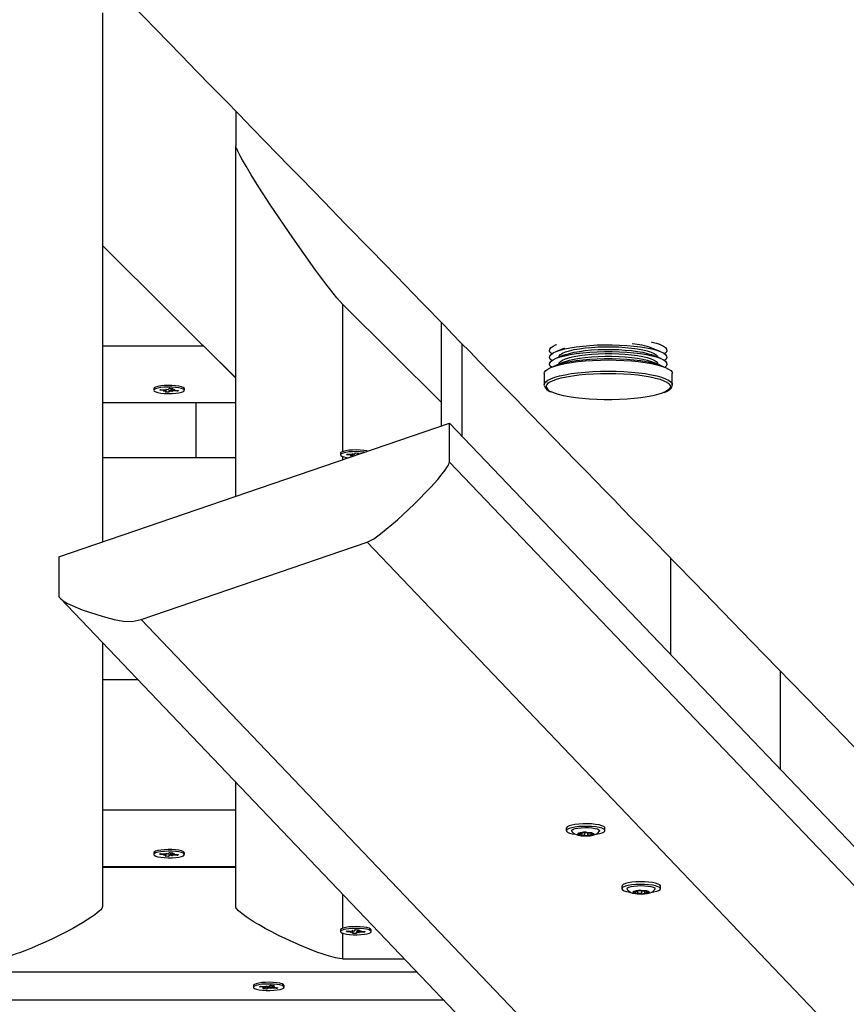
# Model space of a CAD drawing. Units: millimetres. Extents: x 10357 to 31050, y 9584 to 21060.
# Drawn here: x 20100 to 20410, y 16105 to 16474 of the extents above; entities that cross this region are included whole.
import ezdxf

# ---------------------------------------------------------------- set-up
doc = ezdxf.new("R2010")
doc.units = ezdxf.units.MM
doc.header["$LTSCALE"] = 90
doc.linetypes.add('SLD-Сплошная', pattern=[0])
doc.layers.add('МАФЫ НАШИ', color=7, linetype='Continuous', lineweight=25)

# ---------------------------------------------------------------- blocks, each defined once
blk = doc.blocks.new('оен')
at = {"layer": 'МАФЫ НАШИ', "color": 18, "linetype": 'SLD-Сплошная', "lineweight": 25}
for p, q in [((20131.34, 16476.2), (20131.34, 16278.04)), ((20181.34, 16439.37), (20181.34, 16426.44)), ((20181.34, 16295.15), (20181.34, 16426.44)), ((20131.34, 16389.11), (20181.34, 16339.35)), ((20221.34, 16367.1), (20258.28, 16330.34)), ((20221.34, 16367.1), (20221.34, 16311.85)), ((20258.28, 16360.32), (20258.28, 16321.48)), ((20266.12, 16352.27), (20266.12, 16317.63)), ((20340.36, 16351.95), (20339.85, 16352.16)), ((20169.34, 16351.36), (20131.34, 16351.36)), ((20181.34, 16339.46), (20169.34, 16351.36)), ((20304.53, 16350.61), (20301.48, 16349.39)), ((20340.36, 16349.39), (20337.27, 16350.63)), ((20304.57, 16348.06), (20301.48, 16346.82)), ((20304.57, 16345.5), (20301.48, 16344.26)), ((20302.42, 16347.2), (20302.42, 16347.2)), ((20302.42, 16344.64), (20302.42, 16344.63)), ((20340.36, 16346.82), (20337.27, 16348.06)), ((20340.36, 16344.26), (20337.27, 16345.5)), ((20339.42, 16347.2), (20339.42, 16347.2)), ((20339.42, 16344.63), (20339.42, 16344.64)), ((20296.92, 16341.09), (20296.92, 16336.89)), ((20344.92, 16336.89), (20344.92, 16341.09)), ((20150.77, 16335.73), (20150.59, 16335.43)), ((20150.59, 16335.43), (20150.59, 16334.8)), ((20152.83, 16334.83), (20153.17, 16335.12)), ((20154.5, 16334.74), (20152.83, 16334.83)), ((20153.17, 16335.12), (20154.84, 16335.03)), ((20154.25, 16334.53), (20154.96, 16334.69)), ((20155.23, 16334.59), (20154.25, 16334.53)), ((20154.5, 16335.05), (20154.5, 16334.74)), ((20154.82, 16334.12), (20155.24, 16334.48)), ((20156.18, 16334.05), (20154.82, 16334.12)), ((20155.09, 16335.24), (20155.83, 16335.09)), ((20155.37, 16335.03), (20155.09, 16335.24)), ((20155.27, 16334.53), (20155.27, 16335.03)), ((20156.08, 16335.19), (20156.51, 16335.55)), ((20156.27, 16334.76), (20156.18, 16334.05)), ((20156.6, 16334.41), (20156.18, 16334.05)), ((20156.51, 16335.55), (20157.86, 16335.47)), ((20156.6, 16335.04), (20156.6, 16334.41)), ((20157.59, 16334.35), (20156.86, 16334.51)), ((20157.31, 16334.56), (20157.59, 16334.35)), ((20157.41, 16335.5), (20157.41, 16335.06)), ((20157.44, 16335.5), (20157.44, 16335.12)), ((20157.86, 16335.47), (20157.44, 16335.12)), ((20157.45, 16335), (20158.44, 16335.06)), ((20158.44, 16335.06), (20157.72, 16334.91)), ((20157.84, 16334.89), (20157.84, 16334.56)), ((20159.52, 16334.48), (20157.84, 16334.56)), ((20158.19, 16334.85), (20159.86, 16334.76)), ((20159.34, 16334.79), (20159.52, 16334.48)), ((20159.86, 16334.76), (20159.52, 16334.48)), ((20162.09, 16334.8), (20162.09, 16335.43)), ((20296.93, 16336.74), (20296.92, 16336.86)), ((20181.34, 16330.12), (20131.34, 16330.12)), ((20166.34, 16330.12), (20166.34, 16309.56)), ((20115.03, 16272.46), (20261.41, 16322.55)), ((20261.41, 16307.93), (20261.41, 16322.55)), ((20261.41, 16322.55), (21092.38, 15452.64)), ((20220.76, 16311.54), (20220.73, 16311.51)), ((20181.34, 16309.56), (20131.34, 16309.56)), ((20220.59, 16311.25), (20220.59, 16310.61)), ((20221.34, 16310.06), (20221.34, 16308.84)), ((20222.82, 16310.58), (20223.05, 16310.88)), ((20224.53, 16310.52), (20222.82, 16310.58)), ((20223.05, 16310.88), (20224.75, 16310.82)), ((20224.36, 16310.31), (20225.01, 16310.48)), ((20225.32, 16310.39), (20224.36, 16310.31)), ((20224.53, 16310.82), (20224.53, 16310.52)), ((20224.92, 16311.03), (20225.71, 16310.89)), ((20225.28, 16310.83), (20224.92, 16311.03)), ((20225.31, 16310.2), (20225.37, 16310.27)), ((20225.38, 16310.31), (20225.38, 16310.94)), ((20225.93, 16311), (20226.21, 16311.36)), ((20226.21, 16311.36), (20227.6, 16311.31)), ((20226.75, 16310.86), (20226.75, 16310.69)), ((20227.3, 16311.32), (20227.3, 16310.91)), ((20227.31, 16311.32), (20227.31, 16310.95)), ((20227.6, 16311.31), (20227.31, 16310.95)), ((20261.41, 16307.93), (21092.38, 15438.01)), ((20145.84, 16248.88), (20230.59, 16277.88)), ((21053.25, 15416.67), (20230.59, 16277.88)), ((20115.03, 16272.46), (20115.03, 16257.83)), ((20344.22, 16271.98), (20344.22, 16235.86)), ((20115.6, 16256.76), (20907.26, 15428)), ((20145.84, 16248.88), (20945.65, 15411.59)), ((20131.34, 16240.28), (20131.34, 16141.33)), ((20385.34, 16229.68), (20385.34, 16192.81)), ((20144.7, 16226.29), (20131.34, 16226.29)), ((20181.34, 16141.33), (20181.34, 16187.93)), ((20181.34, 16177.43), (20131.34, 16177.43)), ((20305.21, 16170.77), (20305.21, 16169.79)), ((20309.75, 16168.81), (20309.81, 16168.84)), ((20309.93, 16168.87), (20309.93, 16168.66)), ((20309.99, 16168.15), (20309.93, 16168.17)), ((20310.3, 16168.48), (20310.3, 16168.9)), ((20310.66, 16168.89), (20310.66, 16168.11)), ((20312.03, 16169.18), (20312.03, 16167.96)), ((20312.24, 16169.19), (20312.31, 16169.19)), ((20313.2, 16168.99), (20313.2, 16167.97)), ((20314.47, 16168.96), (20314.47, 16168.16)), ((20314.62, 16168.95), (20314.62, 16168.57)), ((20314.9, 16168.91), (20314.9, 16168.73)), ((20319.71, 16169.79), (20319.71, 16170.77)), ((20150.77, 16161.8), (20150.59, 16161.51)), ((20150.59, 16161.51), (20150.59, 16160.87)), ((20152.83, 16160.91), (20153.17, 16161.19)), ((20154.5, 16160.82), (20152.83, 16160.91)), ((20153.17, 16161.19), (20154.84, 16161.11)), ((20154.25, 16160.61), (20154.96, 16160.76)), ((20155.23, 16160.67), (20154.25, 16160.61)), ((20154.5, 16161.12), (20154.5, 16160.82)), ((20154.82, 16160.2), (20155.24, 16160.55)), ((20156.18, 16160.13), (20154.82, 16160.2)), ((20155.09, 16161.32), (20155.83, 16161.16)), ((20155.37, 16161.11), (20155.09, 16161.32)), ((20155.27, 16160.61), (20155.27, 16161.1)), ((20156.08, 16161.26), (20156.51, 16161.62)), ((20156.27, 16160.84), (20156.18, 16160.13)), ((20156.6, 16160.48), (20156.18, 16160.13)), ((20156.51, 16161.62), (20157.86, 16161.55)), ((20156.6, 16161.12), (20156.6, 16160.48)), ((20157.59, 16160.43), (20156.86, 16160.58)), ((20157.31, 16160.64), (20157.59, 16160.43)), ((20157.41, 16161.57), (20157.41, 16161.14)), ((20157.44, 16161.57), (20157.44, 16161.19)), ((20157.86, 16161.55), (20157.44, 16161.19)), ((20157.45, 16161.08), (20158.44, 16161.14)), ((20158.44, 16161.14), (20157.72, 16160.98)), ((20157.84, 16160.96), (20157.84, 16160.64)), ((20159.52, 16160.55), (20157.84, 16160.64)), ((20158.19, 16160.93), (20159.86, 16160.84)), ((20159.34, 16160.86), (20159.52, 16160.55)), ((20159.86, 16160.84), (20159.52, 16160.55)), ((20162.09, 16160.87), (20162.09, 16161.51)), ((20181.34, 16156.2), (20131.34, 16156.2)), ((20181.34, 16155.99), (20131.34, 16155.99)), ((20145.14, 16155.99), (20145.13, 16156.2)), ((20181.34, 16156.2), (20145.13, 16156.2)), ((20221.34, 16146.06), (20221.34, 16133.22)), ((20325.99, 16149.02), (20325.99, 16148.05)), ((20330.32, 16146.94), (20330.34, 16146.95)), ((20330.63, 16147.03), (20330.63, 16146.79)), ((20331.18, 16146.29), (20331.09, 16146.31)), ((20331.19, 16146.59), (20331.19, 16147.05)), ((20331.88, 16147.17), (20331.88, 16146.28)), ((20331.99, 16147.28), (20331.99, 16147.3)), ((20331.99, 16147.3), (20331.99, 16147.29)), ((20333.36, 16147.29), (20333.36, 16146.2)), ((20334.09, 16146.14), (20333.99, 16146.13)), ((20334.48, 16147.26), (20334.48, 16146.28)), ((20335.28, 16147.27), (20335.28, 16146.97)), ((20335.43, 16147.23), (20335.43, 16147.09)), ((20335.55, 16146.81), (20335.55, 16146.51)), ((20340.49, 16148.05), (20340.49, 16149.02)), ((20220.59, 16132.61), (20220.59, 16131.98)), ((20220.76, 16132.91), (20220.73, 16132.88)), ((20221.34, 16131.42), (20221.34, 16121.78)), ((20222.82, 16131.95), (20223.05, 16132.25)), ((20224.53, 16131.89), (20222.82, 16131.95)), ((20223.05, 16132.25), (20224.75, 16132.19)), ((20224.36, 16131.68), (20225.01, 16131.85)), ((20225.32, 16131.75), (20224.36, 16131.68)), ((20224.53, 16132.19), (20224.53, 16131.89)), ((20224.92, 16132.4), (20225.71, 16132.26)), ((20225.28, 16132.2), (20224.92, 16132.4)), ((20225.09, 16131.28), (20225.37, 16131.64)), ((20226.47, 16131.23), (20225.09, 16131.28)), ((20225.38, 16131.68), (20225.38, 16132.31)), ((20225.93, 16132.37), (20226.21, 16132.73)), ((20226.21, 16132.73), (20227.6, 16132.68)), ((20226.53, 16131.95), (20226.47, 16131.23)), ((20226.75, 16131.59), (20226.47, 16131.23)), ((20226.75, 16132.23), (20226.75, 16131.59)), ((20227.76, 16131.56), (20226.97, 16131.7)), ((20227.3, 16132.69), (20227.3, 16132.28)), ((20227.31, 16132.69), (20227.31, 16132.32)), ((20227.6, 16132.68), (20227.31, 16132.32)), ((20227.37, 16132.2), (20228.33, 16132.28)), ((20227.4, 16131.76), (20227.76, 16131.56)), ((20228.33, 16132.28), (20227.68, 16132.11)), ((20227.93, 16132.08), (20227.93, 16131.77)), ((20229.63, 16131.71), (20227.93, 16131.77)), ((20228.16, 16132.07), (20229.86, 16132.01)), ((20229.46, 16132.02), (20229.63, 16131.71)), ((20229.86, 16132.01), (20229.63, 16131.71)), ((20232.09, 16131.98), (20232.09, 16132.61)), ((20221.34, 16121.78), (20244.53, 16121.78)), ((18863.49, 16116.9), (20249.2, 16116.9)), ((20187.93, 16111.76), (20187.93, 16111.12)), ((20190.25, 16111.29), (20190.82, 16111.56)), ((20191.82, 16111.14), (20190.25, 16111.29)), ((20190.82, 16111.56), (20192.4, 16111.41)), ((20191.4, 16110.94), (20192.24, 16111.07)), ((20192.42, 16110.96), (20191.4, 16110.94)), ((20191.64, 16110.52), (20192.34, 16110.85)), ((20192.91, 16110.39), (20191.64, 16110.52)), ((20191.82, 16111.46), (20191.82, 16111.14)), ((20192.43, 16110.94), (20192.43, 16111.41)), ((20192.81, 16111.61), (20193.42, 16111.43)), ((20192.92, 16111.39), (20192.81, 16111.61)), ((20193.07, 16111.1), (20192.91, 16110.39)), ((20193.62, 16110.73), (20192.91, 16110.39)), ((20193.62, 16111.36), (20193.62, 16110.73)), ((20193.75, 16111.52), (20194.46, 16111.85)), ((20194.55, 16110.64), (20193.95, 16110.82)), ((20194.45, 16110.86), (20194.55, 16110.64)), ((20194.46, 16111.85), (20195.73, 16111.73)), ((20194.94, 16111.81), (20194.94, 16111.31)), ((20194.94, 16111.29), (20195.96, 16111.31)), ((20194.97, 16111.29), (20194.97, 16110.84)), ((20196.55, 16110.69), (20194.97, 16110.84)), ((20195.03, 16111.8), (20195.03, 16111.4)), ((20195.73, 16111.73), (20195.03, 16111.4)), ((20195.96, 16111.31), (20195.13, 16111.18)), ((20195.54, 16111.11), (20197.12, 16110.96)), ((20196.37, 16111.03), (20196.55, 16110.69)), ((20197.12, 16110.96), (20196.55, 16110.69)), ((20199.43, 16111.12), (20199.43, 16111.76)), ((20259.34, 16106.28), (18853.34, 16106.28))]:
    blk.add_line(p, q, dxfattribs=at)
at = {"layer": 'МАФЫ НАШИ', "color": 18, "linetype": 'SLD-Сплошная', "lineweight": 25, "flags": 128}
for points in [[(19812.96, 16817.2), (19815.69, 16814.41), (19820.6, 16809.37), (19825.77, 16804.08), (19831.18, 16798.54), (19836.83, 16792.75), (19842.86, 16786.57), (19849.14, 16780.14), (19855.68, 16773.44), (19862.46, 16766.49), (19869.48, 16759.3), (19876.73, 16751.87), (19884.22, 16744.2), (19891.41, 16736.84), (19898.8, 16729.26), (19906.39, 16721.48), (19910.96, 16716.8), (19915.56, 16712.09), (19920.01, 16707.52), (19924.31, 16703.11), (19929.23, 16698.07), (19933.93, 16693.25), (19938.41, 16688.66), (19942.67, 16684.29), (19946.72, 16680.14), (19950.55, 16676.21), (19954.17, 16672.5), (19957.57, 16669.01), (19960.76, 16665.74), (19963.88, 16662.55), (19967.05, 16659.3), (19970.27, 16655.99), (19974.13, 16652.03), (19978.16, 16647.9), (19982.41, 16643.54), (19986.89, 16638.95), (19991.68, 16634.04), (19996.7, 16628.88), (20001.96, 16623.49), (20007.46, 16617.85), (20013.18, 16611.98), (20024.6, 16600.27), (20036.1, 16588.47), (20056.83, 16567.2), (20077.83, 16545.65), (20083.3, 16540.03), (20088.65, 16534.54), (20093.82, 16529.24), (20098.82, 16524.1), (20103.65, 16519.15), (20108.3, 16514.38), (20112.78, 16509.78), (20116.17, 16506.29), (20119.46, 16502.91), (20122.65, 16499.64), (20125.72, 16496.49), (20128.69, 16493.44), (20131.68, 16490.38), (20134.81, 16487.16), (20138.66, 16483.21), (20142.71, 16479.04), (20146.97, 16474.67), (20151.44, 16470.08), (20156.12, 16465.28), (20160.99, 16460.28), (20166.67, 16454.44), (20172.16, 16448.8), (20177.45, 16443.37), (20182.55, 16438.13), (20187.54, 16433.01), (20192.32, 16428.09), (20196.91, 16423.38), (20201.39, 16418.77), (20205.81, 16414.24), (20214.29, 16405.52), (20222.51, 16397.08), (20232.05, 16387.28), (20241.54, 16377.53), (20251, 16367.8), (20253.89, 16364.84), (20256.77, 16361.87), (20259.65, 16358.92), (20262.58, 16355.9), (20265.74, 16352.66), (20269.12, 16349.18), (20272.73, 16345.47), (20276.97, 16341.12), (20281.48, 16336.48), (20286.26, 16331.56), (20291.32, 16326.36), (20296.66, 16320.88), (20300.63, 16316.79), (20304.72, 16312.58), (20308.7, 16308.5), (20312.51, 16304.58), (20316.16, 16300.83), (20319.64, 16297.25), (20322.96, 16293.84), (20326.42, 16290.28), (20329.68, 16286.92), (20332.83, 16283.69), (20335.96, 16280.47), (20339.08, 16277.26), (20346.16, 16269.98), (20353.21, 16262.73), (20360.23, 16255.51), (20367.38, 16248.16), (20374.72, 16240.61), (20379.63, 16235.56), (20384.62, 16230.43), (20389.69, 16225.21), (20394.84, 16219.91), (20399.92, 16214.68), (20404.81, 16209.65), (20409.68, 16204.65), (20414.33, 16199.86), (20418.77, 16195.29), (20423.01, 16190.93), (20427.04, 16186.79), (20432.12, 16181.56), (20437.18, 16176.35), (20442.23, 16171.16), (20457.32, 16155.63), (20460.27, 16152.59), (20463.22, 16149.56), (20466.26, 16146.42), (20469.51, 16143.08), (20473.44, 16139.04), (20477.63, 16134.73), (20482.06, 16130.16), (20486.76, 16125.33), (20491.71, 16120.24), (20496.91, 16114.88), (20502.36, 16109.26), (20508.08, 16103.39), (20512.74, 16098.59), (20517.35, 16093.84), (20521.8, 16089.26), (20526.08, 16084.85), (20530.2, 16080.61), (20534.16, 16076.53), (20537.96, 16072.62), (20541.6, 16068.87), (20545.55, 16064.81), (20549.28, 16060.96), (20552.86, 16057.27), (20556.35, 16053.68), (20559.75, 16050.18), (20564.06, 16045.75), (20568.21, 16041.48), (20572.2, 16037.36), (20575.15, 16034.33), (20578, 16031.39), (20580.85, 16028.46), (20583.88, 16025.33), (20587.12, 16021.99), (20590.56, 16018.45), (20594.21, 16014.7), (20598.71, 16010.05), (20603.5, 16005.13), (20608.55, 15999.92), (20613.87, 15994.44), (20619.24, 15988.91), (20624.56, 15983.43), (20636.89, 15970.73), (20648.96, 15958.3), (20656.63, 15950.39), (20664.14, 15942.65), (20671.46, 15935.11), (20678.57, 15927.78), (20685.49, 15920.66), (20690.78, 15915.2), (20695.94, 15909.88), (20701.01, 15904.66), (20706.19, 15899.32), (20711.57, 15893.78), (20717.14, 15888.04), (20722.9, 15882.1), (20728.86, 15875.96), (20735.01, 15869.62), (20741.35, 15863.08), (20745.48, 15858.82), (20749.37, 15854.81), (20753.02, 15851.05), (20756.43, 15847.54), (20759.59, 15844.27), (20762.51, 15841.26), (20764.82, 15838.88), (20766.95, 15836.68), (20768.92, 15834.65), (20770.91, 15832.6), (20772.98, 15830.47), (20775.8, 15827.56), (20778.75, 15824.52), (20781.84, 15821.34), (20787.54, 15815.46), (20793.18, 15809.64), (20798.75, 15803.9), (20806.98, 15795.41), (20815.05, 15787.09), (20818.25, 15783.79), (20821.67, 15780.26), (20825.33, 15776.49), (20829.21, 15772.49), (20833, 15768.58), (20836.99, 15764.47), (20841.17, 15760.15), (20845.55, 15755.63), (20850.13, 15750.91), (20854.82, 15746.07), (20859.7, 15741.04), (20864.74, 15735.84), (20869.73, 15730.69), (20876.65, 15723.56), (20883.32, 15716.67), (20889.75, 15710.04), (20895.94, 15703.66), (20901.88, 15697.53), (20908.22, 15690.99), (20914.4, 15684.61), (20920.61, 15678.2), (20926.84, 15671.77), (20933.09, 15665.32), (20939.36, 15658.85), (20945.66, 15652.36), (20951.97, 15645.84), (20962.1, 15635.39), (20972.09, 15625.08), (20981.88, 15614.97), (20991.48, 15605.06), (21000.89, 15595.35), (21009.96, 15585.99), (21019.11, 15576.54), (21028.41, 15566.94), (21037.84, 15557.21), (21043.28, 15551.59), (21048.77, 15545.92), (21054.26, 15540.26), (21059.54, 15534.8), (21064.62, 15529.56), (21069.4, 15524.62), (21073.97, 15519.9), (21078.33, 15515.4), (21082.49, 15511.1), (21085.67, 15507.82), (21088.76, 15504.63), (21092.02, 15501.26), (21095.49, 15497.69), (21099.15, 15493.9), (21102.95, 15489.98), (21106.94, 15485.85), (21111.13, 15481.52), (21115.52, 15476.99), (21120.19, 15472.17), (21125.06, 15467.14), (21130.13, 15461.9), (21135.41, 15456.45), (21140.87, 15450.82), (21148.26, 15443.18), (21155.93, 15435.25), (21163.89, 15427.04), (21171.22, 15419.46), (21178.79, 15411.65), (21186.55, 15403.62)], [(20221.34, 16367.1), (20219.26, 16369.42), (20215.11, 16374.65), (20210.96, 16380.25), (20202.67, 16391.94), (20194.4, 16404.21), (20190.03, 16410.96), (20187.12, 16415.61), (20185.18, 16418.83), (20183.88, 16421.06), (20183.02, 16422.62), (20182.45, 16423.7), (20182.07, 16424.47), (20181.81, 16425.01), (20181.65, 16425.4), (20181.54, 16425.68), (20181.46, 16425.89), (20181.41, 16426.04), (20181.38, 16426.16), (20181.36, 16426.3), (20181.35, 16426.36), (20181.34, 16426.42), (20181.34, 16426.44)], [(20337.13, 16352.92), (20337.23, 16352.9), (20338.99, 16352.43), (20340.44, 16351.92), (20341.58, 16351.37), (20342.38, 16350.8), (20342.82, 16350.2), (20342.9, 16349.61), (20342.63, 16349.01), (20342.07, 16348.48)], [(20298.93, 16349.63), (20299.02, 16350.22), (20299.48, 16350.82), (20300.29, 16351.39), (20301.43, 16351.94), (20301.48, 16351.95)], [(20298.93, 16347.06), (20299.02, 16347.66), (20299.48, 16348.25), (20300.29, 16348.82), (20301.43, 16349.37), (20302.9, 16349.88), (20304.66, 16350.35), (20306.69, 16350.76), (20308.95, 16351.12), (20311.41, 16351.41), (20314.03, 16351.64), (20316.76, 16351.79), (20319.55, 16351.86), (20322.37, 16351.86), (20325.17, 16351.78), (20327.89, 16351.63), (20330.5, 16351.41), (20332.96, 16351.11), (20335.21, 16350.75), (20337.23, 16350.33), (20338.99, 16349.87), (20340.44, 16349.35), (20341.58, 16348.8), (20342.38, 16348.23), (20342.82, 16347.64), (20342.9, 16347.04), (20342.63, 16346.45), (20342.07, 16345.92)], [(20299.76, 16348.48), (20299.19, 16349.03), (20298.93, 16349.63)], [(20298.93, 16344.5), (20299.02, 16345.09), (20299.48, 16345.68), (20300.29, 16346.26), (20301.43, 16346.81), (20302.9, 16347.32), (20304.66, 16347.78), (20306.69, 16348.2), (20308.95, 16348.56), (20311.41, 16348.85), (20314.03, 16349.07), (20316.76, 16349.22), (20319.55, 16349.3), (20322.37, 16349.3), (20325.17, 16349.22), (20327.89, 16349.07), (20330.5, 16348.84), (20332.96, 16348.55), (20335.21, 16348.19), (20337.23, 16347.77), (20338.99, 16347.3), (20340.44, 16346.79), (20341.58, 16346.24), (20342.38, 16345.67), (20342.82, 16345.07), (20342.9, 16344.48), (20342.63, 16343.88), (20342.2, 16343.45)], [(20302.42, 16347.2), (20302.53, 16347.63), (20302.99, 16348.17), (20303.8, 16348.69), (20304.94, 16349.18), (20306.4, 16349.63), (20308.13, 16350.04), (20310.12, 16350.39), (20312.31, 16350.68), (20314.68, 16350.9), (20317.16, 16351.05), (20319.72, 16351.12), (20322.3, 16351.12), (20324.85, 16351.04), (20327.33, 16350.89), (20329.68, 16350.66), (20331.87, 16350.37), (20333.83, 16350.01), (20335.55, 16349.6), (20336.98, 16349.15), (20338.1, 16348.65), (20338.89, 16348.13), (20339.33, 16347.59), (20339.42, 16347.2)], [(20302.42, 16344.64), (20302.53, 16345.07), (20302.99, 16345.6), (20303.8, 16346.13), (20304.94, 16346.62), (20306.4, 16347.07), (20308.13, 16347.48), (20310.12, 16347.83), (20312.31, 16348.11), (20314.68, 16348.33), (20317.16, 16348.48), (20319.72, 16348.56), (20322.3, 16348.55), (20324.85, 16348.47), (20327.33, 16348.32), (20329.68, 16348.1), (20331.87, 16347.8), (20333.83, 16347.45), (20335.55, 16347.04), (20336.98, 16346.58), (20338.1, 16346.09), (20338.89, 16345.57), (20339.33, 16345.03), (20339.42, 16344.64)], [(20304.57, 16348.06), (20304.94, 16348.2), (20306.4, 16348.66), (20308.13, 16349.06), (20310.12, 16349.41), (20312.31, 16349.7), (20314.68, 16349.92), (20317.16, 16350.07), (20319.72, 16350.14), (20322.3, 16350.14), (20324.85, 16350.06), (20327.33, 16349.91), (20329.68, 16349.68), (20331.87, 16349.39), (20333.83, 16349.04), (20335.55, 16348.63), (20336.98, 16348.17), (20337.27, 16348.06)], [(20296.92, 16341.09), (20297.02, 16341.57), (20297.48, 16342.19), (20298.29, 16342.79), (20299.44, 16343.37), (20300.92, 16343.91), (20302.7, 16344.41), (20304.76, 16344.86), (20307.07, 16345.26), (20309.58, 16345.59), (20312.27, 16345.85), (20315.08, 16346.04), (20317.99, 16346.15), (20320.94, 16346.19), (20323.89, 16346.15), (20326.79, 16346.03), (20329.61, 16345.84), (20332.29, 16345.58), (20334.8, 16345.25), (20337.1, 16344.86), (20339.16, 16344.41), (20340.93, 16343.9), (20342.41, 16343.36), (20343.56, 16342.78), (20344.37, 16342.18), (20344.82, 16341.56), (20344.92, 16341.09)], [(20299.76, 16345.92), (20299.19, 16346.46), (20298.93, 16347.06)], [(20300.31, 16343.7), (20301.43, 16344.24), (20302.9, 16344.75), (20304.66, 16345.22), (20306.69, 16345.63), (20308.95, 16345.99), (20311.41, 16346.28), (20314.03, 16346.51), (20316.76, 16346.66), (20319.55, 16346.73), (20322.37, 16346.73), (20325.17, 16346.65), (20327.89, 16346.5), (20330.5, 16346.28), (20332.96, 16345.98), (20335.21, 16345.62), (20337.23, 16345.2), (20338.99, 16344.74), (20340.44, 16344.22), (20341.53, 16343.7)], [(20304.57, 16345.5), (20304.94, 16345.64), (20306.4, 16346.09), (20308.13, 16346.5), (20310.12, 16346.85), (20312.31, 16347.14), (20314.68, 16347.36), (20317.16, 16347.51), (20319.72, 16347.58), (20322.3, 16347.58), (20324.85, 16347.5), (20327.33, 16347.34), (20329.68, 16347.12), (20331.87, 16346.83), (20333.83, 16346.47), (20335.55, 16346.06), (20336.98, 16345.61), (20337.27, 16345.5)], [(20296.92, 16336.86), (20297.02, 16337.37), (20297.48, 16337.99), (20298.29, 16338.59), (20299.44, 16339.17), (20300.92, 16339.71), (20302.7, 16340.21), (20304.76, 16340.66), (20307.07, 16341.05), (20309.58, 16341.38), (20312.27, 16341.65), (20315.08, 16341.83), (20317.99, 16341.95), (20320.94, 16341.99), (20323.89, 16341.95), (20326.79, 16341.83), (20329.61, 16341.64), (20332.29, 16341.38), (20334.8, 16341.05), (20337.1, 16340.65), (20339.16, 16340.2), (20340.93, 16339.7), (20342.41, 16339.16), (20343.56, 16338.58), (20344.37, 16337.98), (20344.82, 16337.36), (20344.92, 16336.92)], [(20298.58, 16337.62), (20298.95, 16337.86), (20300.07, 16338.42), (20301.51, 16338.94), (20303.24, 16339.43), (20305.23, 16339.87), (20307.47, 16340.25), (20309.91, 16340.57), (20312.52, 16340.82), (20315.25, 16341.01), (20318.07, 16341.12), (20320.94, 16341.16), (20323.8, 16341.12), (20326.62, 16341), (20329.35, 16340.82), (20331.96, 16340.56), (20334.4, 16340.24), (20336.63, 16339.86), (20338.62, 16339.42), (20340.35, 16338.94), (20341.78, 16338.41), (20342.9, 16337.85), (20343.21, 16337.64)], [(20299.64, 16343.45), (20299.19, 16343.9), (20298.93, 16344.5)], [(20343.21, 16337.64), (20343.68, 16337.26), (20344.12, 16336.66), (20344.21, 16336.05), (20343.94, 16335.44), (20343.32, 16334.85), (20342.37, 16334.27), (20341.59, 16333.93)], [(20150.77, 16335.1), (20150.59, 16334.79), (20150.78, 16334.49), (20151.32, 16334.2), (20152.17, 16333.96), (20153.29, 16333.76), (20154.59, 16333.64), (20156.01, 16333.58), (20157.45, 16333.6), (20158.82, 16333.7), (20160.03, 16333.86), (20161.01, 16334.09), (20161.7, 16334.35), (20162.05, 16334.65), (20162.04, 16334.96), (20161.68, 16335.25), (20160.98, 16335.52), (20159.99, 16335.74), (20158.77, 16335.91), (20157.39, 16336), (20155.95, 16336.02), (20154.54, 16335.96), (20153.24, 16335.83), (20152.13, 16335.63), (20151.29, 16335.38), (20150.77, 16335.1)], [(20162.09, 16335.43), (20162.04, 16335.59), (20161.68, 16335.89), (20160.98, 16336.16), (20159.99, 16336.38), (20158.77, 16336.54), (20157.39, 16336.63), (20155.95, 16336.65), (20154.54, 16336.59), (20153.24, 16336.46), (20152.13, 16336.27), (20151.29, 16336.02), (20150.77, 16335.73)], [(20155.24, 16334.48), (20155.26, 16334.49), (20155.27, 16334.51), (20155.27, 16334.52), (20155.27, 16334.54), (20155.27, 16334.55), (20155.26, 16334.56), (20155.25, 16334.58), (20155.23, 16334.59)], [(20157.44, 16335.12), (20157.43, 16335.1), (20157.42, 16335.09), (20157.41, 16335.08), (20157.41, 16335.06), (20157.41, 16335.05), (20157.42, 16335.03), (20157.43, 16335.02), (20157.45, 16335)], [(20341.59, 16333.93), (20341.09, 16333.73), (20339.5, 16333.22), (20337.63, 16332.76), (20335.51, 16332.35), (20333.17, 16332), (20330.64, 16331.71), (20327.96, 16331.49), (20325.18, 16331.34), (20322.33, 16331.27), (20319.46, 16331.27), (20316.62, 16331.34), (20313.83, 16331.49), (20311.16, 16331.71), (20308.63, 16332), (20306.29, 16332.36), (20304.18, 16332.77), (20302.31, 16333.23), (20300.73, 16333.74), (20299.63, 16334.19)], [(20341.85, 16333.97), (20342.8, 16334.39), (20343.8, 16335.02), (20344.47, 16335.67), (20344.83, 16336.34), (20344.9, 16336.94)], [(20230.7, 16312.04), (20230.44, 16312.1), (20229.3, 16312.29), (20227.98, 16312.42), (20226.56, 16312.47), (20225.13, 16312.44), (20223.77, 16312.34), (20222.57, 16312.17), (20221.61, 16311.94), (20220.95, 16311.67), (20220.62, 16311.37), (20220.59, 16311.25)], [(20229.5, 16311.63), (20229.3, 16311.66), (20227.98, 16311.78), (20226.56, 16311.83), (20225.13, 16311.8), (20223.77, 16311.7), (20222.57, 16311.53), (20221.61, 16311.3), (20220.95, 16311.03), (20220.62, 16310.73), (20220.66, 16310.43), (20221.05, 16310.13), (20221.78, 16309.87), (20222.79, 16309.65), (20223.44, 16309.56)], [(20225.37, 16310.27), (20225.38, 16310.29), (20225.38, 16310.3), (20225.38, 16310.32), (20225.38, 16310.33), (20225.37, 16310.34), (20225.36, 16310.36), (20225.34, 16310.37), (20225.32, 16310.39)], [(20230.59, 16277.88), (20233.08, 16279.19), (20235.54, 16281), (20241.94, 16286.24), (20248.24, 16292.1), (20254.42, 16298.49), (20257.04, 16301.43), (20258.73, 16303.47), (20259.8, 16304.89), (20260.48, 16305.88), (20260.9, 16306.58), (20261.16, 16307.08), (20261.37, 16307.64), (20261.41, 16307.85), (20261.41, 16307.93)], [(20115.03, 16257.83), (20115.05, 16257.62), (20115.16, 16257.34), (20115.72, 16256.64), (20116.98, 16255.65), (20118.3, 16254.88), (20123.73, 16252.49), (20129.31, 16250.77), (20132.55, 16249.82), (20135.82, 16248.91), (20139.12, 16248.28), (20142.46, 16248.19), (20145.84, 16248.88)], [(20318.51, 16171.66), (20317.47, 16171.94), (20316.18, 16172.15), (20314.7, 16172.3), (20313.11, 16172.38), (20311.48, 16172.37), (20309.91, 16172.28), (20308.46, 16172.11), (20307.22, 16171.88), (20306.24, 16171.59), (20305.57, 16171.27), (20305.24, 16170.91), (20305.21, 16170.77)], [(20318.51, 16170.68), (20317.47, 16170.96), (20316.18, 16171.18), (20314.7, 16171.33), (20313.11, 16171.4), (20311.48, 16171.39), (20309.91, 16171.3), (20308.46, 16171.14), (20307.22, 16170.91), (20306.24, 16170.62), (20305.57, 16170.29), (20305.24, 16169.94), (20305.28, 16169.58), (20305.68, 16169.23), (20306.42, 16168.91), (20307.46, 16168.63), (20308.62, 16168.43)], [(20319.71, 16170.77), (20319.65, 16170.99), (20319.25, 16171.34), (20318.51, 16171.66)], [(20307.26, 16169.64), (20307.22, 16169.72), (20307.32, 16170.03), (20307.77, 16170.32), (20308.53, 16170.57), (20309.57, 16170.77)], [(20307.28, 16169.63), (20307.32, 16169.54), (20307.78, 16169), (20308.3, 16168.61), (20308.9, 16168.31), (20309.68, 16168.07), (20310.74, 16167.89), (20311.81, 16167.81), (20312.98, 16167.8), (20314.11, 16167.88), (20315.18, 16168.06), (20316.31, 16168.44), (20317.03, 16168.9), (20317.54, 16169.45), (20317.63, 16169.61)], [(20309.93, 16168.17), (20309.75, 16168.24), (20309.61, 16168.32), (20309.52, 16168.4), (20309.47, 16168.49), (20309.47, 16168.57), (20309.52, 16168.65), (20309.61, 16168.73), (20309.75, 16168.81)], [(20309.57, 16170.77), (20310.8, 16170.9), (20312.14, 16170.96), (20313.51, 16170.94), (20314.81, 16170.84), (20315.94, 16170.67), (20316.84, 16170.44), (20317.44, 16170.16), (20317.7, 16169.87), (20317.66, 16169.63)], [(20309.75, 16168.81), (20309.73, 16168.79), (20309.71, 16168.77), (20309.72, 16168.75), (20309.73, 16168.73), (20309.76, 16168.71), (20309.81, 16168.69), (20309.86, 16168.68), (20309.93, 16168.66)], [(20310.02, 16168.32), (20309.96, 16168.31), (20309.92, 16168.29), (20309.88, 16168.27), (20309.86, 16168.25), (20309.86, 16168.23), (20309.87, 16168.21), (20309.89, 16168.19), (20309.93, 16168.17)], [(20309.93, 16168.66), (20310.08, 16168.63), (20310.19, 16168.59), (20310.27, 16168.54), (20310.3, 16168.5), (20310.29, 16168.45), (20310.24, 16168.4), (20310.15, 16168.36), (20310.02, 16168.32)], [(20312.31, 16169.19), (20313.34, 16169.17), (20314.26, 16169.06), (20314.97, 16168.89), (20315.38, 16168.68), (20315.44, 16168.45), (20315.15, 16168.23), (20314.54, 16168.05), (20313.68, 16167.92), (20312.68, 16167.86), (20311.65, 16167.89), (20310.71, 16167.99), (20309.99, 16168.15)], [(20314.9, 16168.73), (20315.01, 16168.77), (20315.06, 16168.81), (20315.04, 16168.85), (20314.96, 16168.9), (20314.83, 16168.93), (20314.65, 16168.95), (20314.45, 16168.96), (20314.26, 16168.95)], [(20314.47, 16168.16), (20314.67, 16168.16), (20314.86, 16168.17), (20315.03, 16168.19), (20315.15, 16168.23), (20315.2, 16168.27), (20315.2, 16168.32), (20315.12, 16168.36), (20314.99, 16168.39)], [(20314.99, 16168.39), (20314.85, 16168.43), (20314.73, 16168.47), (20314.65, 16168.51), (20314.62, 16168.56), (20314.63, 16168.6), (20314.68, 16168.65), (20314.77, 16168.69), (20314.9, 16168.73)], [(20316.41, 16168.44), (20316.46, 16168.45), (20317.71, 16168.68), (20318.69, 16168.97), (20319.36, 16169.3), (20319.69, 16169.65), (20319.65, 16170.01), (20319.25, 16170.36), (20318.51, 16170.68)], [(20150.77, 16161.17), (20150.59, 16160.87), (20150.78, 16160.56), (20151.32, 16160.28), (20152.17, 16160.03), (20153.29, 16159.84), (20154.59, 16159.71), (20156.01, 16159.65), (20157.45, 16159.67), (20158.82, 16159.77), (20160.03, 16159.93), (20161.01, 16160.16), (20161.7, 16160.43), (20162.05, 16160.72), (20162.04, 16161.03), (20161.68, 16161.33), (20160.98, 16161.59), (20159.99, 16161.82), (20158.77, 16161.98), (20157.39, 16162.07), (20155.95, 16162.09), (20154.54, 16162.03), (20153.24, 16161.9), (20152.13, 16161.7), (20151.29, 16161.45), (20150.77, 16161.17)], [(20162.09, 16161.51), (20162.04, 16161.67), (20161.68, 16161.96), (20160.98, 16162.23), (20159.99, 16162.45), (20158.77, 16162.61), (20157.39, 16162.71), (20155.95, 16162.73), (20154.54, 16162.67), (20153.24, 16162.53), (20152.13, 16162.34), (20151.29, 16162.09), (20150.77, 16161.8)], [(20155.24, 16160.55), (20155.26, 16160.57), (20155.27, 16160.58), (20155.27, 16160.6), (20155.27, 16160.61), (20155.27, 16160.62), (20155.26, 16160.64), (20155.25, 16160.65), (20155.23, 16160.67)], [(20157.44, 16161.19), (20157.43, 16161.18), (20157.42, 16161.16), (20157.41, 16161.15), (20157.41, 16161.13), (20157.41, 16161.12), (20157.42, 16161.11), (20157.43, 16161.09), (20157.45, 16161.08)], [(20331.29, 16150.57), (20329.79, 16150.44), (20328.45, 16150.23), (20327.36, 16149.97), (20326.56, 16149.65), (20326.1, 16149.31), (20325.99, 16149.02)], [(20331.29, 16149.6), (20329.79, 16149.46), (20328.45, 16149.26), (20327.36, 16148.99), (20326.56, 16148.68), (20326.1, 16148.33), (20326, 16147.97), (20326.25, 16147.61), (20326.86, 16147.28), (20327.79, 16146.98), (20328.99, 16146.74), (20329.29, 16146.7)], [(20328.04, 16147.89), (20327.99, 16148.04), (20328.15, 16148.34), (20328.66, 16148.62), (20329.49, 16148.86), (20330.57, 16149.05), (20331.83, 16149.17), (20333.18, 16149.21), (20334.55, 16149.18), (20335.82, 16149.06), (20336.91, 16148.88), (20337.76, 16148.64), (20338.29, 16148.36), (20338.49, 16148.06), (20338.44, 16147.89)], [(20340.49, 16149.02), (20340.48, 16149.1), (20340.22, 16149.45), (20339.61, 16149.79), (20338.68, 16150.09), (20337.48, 16150.33), (20336.07, 16150.51), (20334.51, 16150.61), (20332.89, 16150.63), (20331.29, 16150.57)], [(20337.2, 16146.7), (20338.02, 16146.84), (20339.11, 16147.1), (20339.91, 16147.42), (20340.37, 16147.76), (20340.48, 16148.12), (20340.22, 16148.48), (20339.61, 16148.81), (20338.68, 16149.11), (20337.48, 16149.35), (20336.07, 16149.53), (20334.51, 16149.63), (20332.89, 16149.66), (20331.29, 16149.6)], [(20328.73, 16147.1), (20329.42, 16146.68), (20330.06, 16146.43), (20331.08, 16146.2), (20332.14, 16146.09), (20333.32, 16146.05), (20334.46, 16146.1), (20335.55, 16146.23), (20336.63, 16146.5), (20337.28, 16146.79), (20337.86, 16147.2), (20338.37, 16147.78), (20338.42, 16147.88)], [(20331.09, 16146.31), (20330.85, 16146.38), (20330.64, 16146.45), (20330.47, 16146.52), (20330.34, 16146.6), (20330.27, 16146.69), (20330.24, 16146.77), (20330.26, 16146.85), (20330.32, 16146.94)], [(20330.32, 16146.94), (20330.31, 16146.92), (20330.32, 16146.89), (20330.34, 16146.87), (20330.37, 16146.85), (20330.42, 16146.84), (20330.48, 16146.82), (20330.55, 16146.81), (20330.63, 16146.79)], [(20330.34, 16146.95), (20330.78, 16147.16), (20331.51, 16147.32), (20332.44, 16147.42), (20333.47, 16147.44), (20334.48, 16147.39), (20335.33, 16147.26), (20335.94, 16147.07), (20336.22, 16146.85), (20336.15, 16146.62), (20335.73, 16146.41), (20335.02, 16146.24), (20334.09, 16146.14)], [(20330.63, 16146.79), (20330.81, 16146.77), (20330.96, 16146.73), (20331.08, 16146.69), (20331.15, 16146.65), (20331.19, 16146.6), (20331.18, 16146.56), (20331.13, 16146.51), (20331.04, 16146.47)], [(20331.04, 16146.47), (20331, 16146.45), (20330.97, 16146.43), (20330.96, 16146.41), (20330.96, 16146.39), (20330.97, 16146.37), (20331, 16146.35), (20331.04, 16146.33), (20331.09, 16146.31)], [(20334.09, 16146.14), (20334.18, 16146.15), (20334.25, 16146.16), (20334.32, 16146.17), (20334.38, 16146.19), (20334.43, 16146.21), (20334.46, 16146.23), (20334.48, 16146.25), (20334.48, 16146.27)], [(20335.43, 16147.09), (20335.5, 16147.13), (20335.51, 16147.18), (20335.45, 16147.22), (20335.34, 16147.26), (20335.17, 16147.28), (20334.98, 16147.29), (20334.78, 16147.29), (20334.6, 16147.27)], [(20335.84, 16146.76), (20335.66, 16146.79), (20335.51, 16146.82), (20335.4, 16146.86), (20335.32, 16146.91), (20335.28, 16146.95), (20335.29, 16147), (20335.34, 16147.05), (20335.43, 16147.09)], [(20335.55, 16146.51), (20335.75, 16146.52), (20335.92, 16146.54), (20336.06, 16146.57), (20336.14, 16146.61), (20336.16, 16146.66), (20336.11, 16146.7), (20336, 16146.74), (20335.84, 16146.76)], [(20131.34, 16141.33), (20131.28, 16141.02), (20131.1, 16140.66), (20130.71, 16140.16), (20130.15, 16139.59), (20129.41, 16138.95), (20128.49, 16138.24), (20127.39, 16137.46), (20123.96, 16135.26), (20120.31, 16133.17), (20116.6, 16131.21), (20112.61, 16129.26), (20109.93, 16128.01), (20107.31, 16126.86), (20104.74, 16125.78), (20102.23, 16124.79), (20100.62, 16124.2), (20099.1, 16123.66), (20097.67, 16123.18), (20096.01, 16122.68), (20093.29, 16122.01), (20091.34, 16121.78)], [(20221.34, 16121.78), (20220.19, 16121.87), (20218.73, 16122.15), (20216.95, 16122.6), (20215.21, 16123.12), (20213.71, 16123.61), (20212.13, 16124.17), (20210.45, 16124.8), (20205.38, 16126.86), (20200.08, 16129.26), (20197.39, 16130.56), (20194.82, 16131.86), (20192.38, 16133.17), (20190.06, 16134.47), (20189.15, 16135), (20188.29, 16135.52), (20187.47, 16136.03), (20186.7, 16136.52), (20185.97, 16137), (20185.28, 16137.47), (20183.56, 16138.73), (20182.33, 16139.79), (20181.59, 16140.66), (20181.4, 16141.02), (20181.34, 16141.33)], [(20232.09, 16132.61), (20232.09, 16132.64), (20231.87, 16132.95), (20231.31, 16133.23), (20230.44, 16133.47), (20229.3, 16133.66), (20227.98, 16133.78), (20226.56, 16133.83), (20225.13, 16133.81), (20223.77, 16133.71), (20222.57, 16133.54), (20221.61, 16133.31), (20220.95, 16133.04), (20220.62, 16132.74), (20220.59, 16132.61)], [(20225.4, 16130.77), (20226.84, 16130.76), (20228.25, 16130.83), (20229.54, 16130.96), (20230.63, 16131.17), (20231.45, 16131.42), (20231.95, 16131.7), (20232.09, 16132.01), (20231.87, 16132.31), (20231.31, 16132.59), (20230.44, 16132.84), (20229.3, 16133.03), (20227.98, 16133.15), (20226.56, 16133.2), (20225.13, 16133.17), (20223.77, 16133.07), (20222.57, 16132.9), (20221.61, 16132.67), (20220.95, 16132.4), (20220.62, 16132.1), (20220.66, 16131.8), (20221.05, 16131.5), (20221.78, 16131.24), (20222.79, 16131.02), (20224.02, 16130.86), (20225.4, 16130.77)], [(20225.37, 16131.64), (20225.38, 16131.66), (20225.38, 16131.67), (20225.38, 16131.68), (20225.38, 16131.7), (20225.37, 16131.71), (20225.36, 16131.73), (20225.34, 16131.74), (20225.32, 16131.75)], [(20227.31, 16132.32), (20227.31, 16132.3), (20227.3, 16132.29), (20227.3, 16132.27), (20227.31, 16132.26), (20227.31, 16132.25), (20227.33, 16132.23), (20227.34, 16132.22), (20227.37, 16132.2)], [(20199.43, 16111.76), (20199.43, 16111.78), (20199.23, 16112.08), (20198.67, 16112.37), (20197.8, 16112.61), (20196.67, 16112.8), (20195.36, 16112.93), (20193.94, 16112.98), (20192.5, 16112.95), (20191.14, 16112.85), (20189.94, 16112.68), (20188.97, 16112.46), (20188.3, 16112.19), (20187.97, 16111.89), (20187.93, 16111.76)], [(20191.33, 16110.01), (20192.71, 16109.92), (20194.15, 16109.91), (20195.56, 16109.97), (20196.86, 16110.1), (20197.95, 16110.3), (20198.77, 16110.56), (20199.28, 16110.84), (20199.43, 16111.15), (20199.23, 16111.45), (20198.67, 16111.73), (20197.8, 16111.98), (20196.67, 16112.17), (20195.36, 16112.29), (20193.94, 16112.34), (20192.5, 16112.32), (20191.14, 16112.22), (20189.94, 16112.05), (20188.97, 16111.82), (20188.3, 16111.55), (20187.97, 16111.25), (20187.99, 16110.95), (20188.38, 16110.65), (20189.1, 16110.39), (20190.1, 16110.17), (20191.33, 16110.01)], [(20192.34, 16110.85), (20192.37, 16110.86), (20192.39, 16110.88), (20192.4, 16110.89), (20192.42, 16110.9), (20192.43, 16110.92), (20192.43, 16110.93), (20192.43, 16110.95), (20192.42, 16110.96)], [(20195.03, 16111.4), (20195, 16111.38), (20194.98, 16111.37), (20194.96, 16111.36), (20194.95, 16111.34), (20194.94, 16111.33), (20194.94, 16111.31), (20194.94, 16111.3), (20194.94, 16111.29)]]:
    blk.add_lwpolyline(points, dxfattribs=at)
at = {"layer": 'МАФЫ НАШИ', "color": 18, "linetype": 'SLD-Сплошная', "lineweight": 25}
for centre, radius, start, end in [((20327.54, 16323.5), 28.82, 70.2688, 85.2624), ((20299.46, 16336.01), 1.83, 118.4997, 178.43), ((20154.35, 16331.53), 3.21, 79.0875, 87.4193), ((20155.09, 16339.76), 4.73, 266.9743, 273.3995), ((20155.73, 16335.74), 0.655, 278.6984, 303.0383), ((20156.96, 16333.86), 0.655, 98.6984, 123.0383), ((20157.59, 16329.84), 4.73, 86.9743, 93.3995), ((20158.33, 16338.06), 3.21, 259.0875, 267.4193), ((20300.5, 16337.83), 3.76, 198.362, 251.0855), ((20300.81, 16337.47), 3.48, 203.9254, 250.2324), ((20224.42, 16306.91), 3.62, 80.6546, 88.3466), ((20224.92, 16315.48), 4.67, 267.9536, 274.4373), ((20225.64, 16311.33), 0.439, 279.1161, 311.0823), ((20227.35, 16310.91), 0.0532, 138.4669, 215.0889), ((20312.08, 16161.75), 7.45, 88.79, 107.8048), ((20310.3, 16166.97), 1.93, 85.583, 104.7862), ((20310.46, 16170.25), 2.16, 257.388, 275.4323), ((20310.77, 16171.11), 2.24, 261.6532, 295.0842), ((20311.05, 16165.35), 2.78, 69.3506, 97.9941), ((20312.17, 16168.26), 0.931, 85.3905, 118.4207), ((20312.6, 16169.38), 1.53, 248.4642, 293.0902), ((20312.6, 16171.1), 1.97, 255.7918, 276.0357), ((20312.61, 16171.24), 2.11, 256.7448, 275.2117), ((20312.4, 16167.94), 1.26, 67.2952, 94.0645), ((20313.87, 16171.7), 2.78, 249.3506, 277.9941), ((20314.15, 16165.94), 2.24, 81.6532, 115.0842), ((20154.35, 16157.61), 3.21, 79.0875, 87.4193), ((20155.09, 16165.83), 4.73, 266.9743, 273.3995), ((20155.73, 16161.81), 0.655, 278.6984, 303.0383), ((20156.96, 16159.93), 0.655, 98.6984, 123.0383), ((20157.59, 16155.91), 4.73, 86.9743, 93.3995), ((20158.33, 16164.14), 3.21, 259.0875, 267.4193), ((20330.03, 16148.89), 2.22, 207.7834, 233.9014), ((20330.83, 16145.75), 1.3, 85.9472, 112.1783), ((20331.19, 16148.34), 1.32, 258.174, 307.3936), ((20333.23, 16157.56), 11.45, 259.7013, 273.7971), ((20331.56, 16148.68), 2.41, 261.0833, 277.5312), ((20332.42, 16142.77), 3.55, 74.6725, 98.7851), ((20332.63, 16146.1), 1.35, 68.894, 118.2019), ((20334.05, 16150.78), 3.55, 254.6725, 278.7851), ((20333.86, 16147.92), 1.79, 253.7973, 274.2485), ((20335.28, 16145.22), 1.32, 78.174, 127.3936), ((20224.42, 16128.28), 3.62, 80.6546, 88.3466), ((20224.92, 16136.85), 4.67, 267.9536, 274.4373), ((20225.64, 16132.7), 0.439, 279.1161, 311.0823), ((20227.04, 16131.26), 0.439, 99.1161, 131.0823), ((20227.76, 16127.11), 4.67, 87.9536, 94.4373), ((20228.26, 16135.68), 3.62, 260.6546, 268.3466), ((20191.64, 16108.85), 2.3, 74.9802, 85.4224), ((20192.81, 16115.95), 4.56, 264.7556, 271.3393), ((20193.26, 16112.72), 1.3, 276.9621, 292.3074), ((20194.11, 16109.53), 1.3, 96.9621, 112.3074), ((20194.56, 16106.29), 4.56, 84.7556, 91.3393), ((20195.73, 16113.4), 2.3, 254.9802, 265.4224)]:
    blk.add_arc(centre, radius, start, end, dxfattribs=at)
for centre, major_axis, ratio, start_param, end_param in [((20154.25, 16334.53), (0.75, 11.3), 0.06198, 4.730327, 4.760256), ((20154.25, 16334.53), (-0.28, 11.66), 0.084641, 4.715484, 4.752821), ((20157.59, 16334.35), (0.71, 11.61), 0.063963, 1.506125, 1.561634), ((20157.59, 16334.35), (-0.99, 11.39), 0.022854, 1.509504, 1.550426), ((20224.36, 16310.31), (0.8, 11.31), 0.05617, 4.731256, 4.761161), ((20224.92, 16311.03), (0.95, 11.53), 0.032547, 4.697406, 4.713169), ((20224.36, 16310.31), (-0.36, 11.65), 0.082458, 4.716439, 4.766278), ((20227.76, 16310.19), (0.64, 11.62), 0.068639, 1.507202, 1.524234), ((20154.25, 16160.61), (0.75, 11.3), 0.06198, 4.730327, 4.76023), ((20154.25, 16160.61), (-0.28, 11.66), 0.084641, 4.715484, 4.752821), ((20157.59, 16160.43), (0.71, 11.61), 0.063963, 1.506125, 1.561634), ((20157.59, 16160.43), (-0.99, 11.39), 0.022854, 1.509504, 1.550426), ((20224.36, 16131.68), (0.8, 11.31), 0.05617, 4.731256, 4.761201), ((20224.92, 16132.4), (0.95, 11.53), 0.032547, 4.697406, 4.713169), ((20224.36, 16131.68), (-0.36, 11.65), 0.082458, 4.716439, 4.77004), ((20227.76, 16131.56), (0.64, 11.62), 0.068639, 1.507202, 1.562711), ((20227.76, 16131.56), (-0.97, 11.37), 0.029993, 1.506018, 1.550333), ((20191.4, 16110.94), (0.61, 11.27), 0.07285, 4.72767, 4.759258), ((20191.4, 16110.94), (-0.1, 11.67), 0.087417, 4.713522, 4.751726), ((20192.81, 16111.61), (1.02, 11.47), 0.010744, 4.694468, 4.710244), ((20194.55, 16110.64), (0.82, 11.58), 0.05271, 1.503802, 1.559311), ((20194.55, 16110.64), (-1.02, 11.43), 0.007437, 1.495675, 1.551184)]:
    blk.add_ellipse(centre, major_axis=major_axis, ratio=ratio, start_param=start_param, end_param=end_param, dxfattribs=at)

msp = doc.modelspace()

# ---------------------------------------------------------------- block references
at = {"layer": 'МАФЫ НАШИ'}
msp.add_blockref('оен', (0, 0), dxfattribs=at)

doc.saveas('drawing.dxf')
